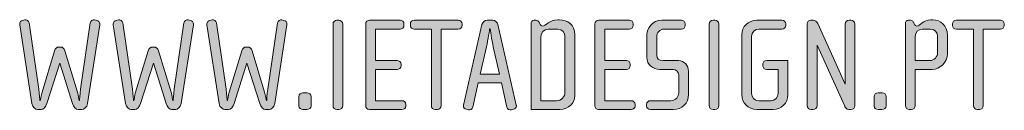
# Model space of a CAD drawing. Units: inches. Extents: x 27 to 184, y -291 to -21.
# Drawn here: x 27 to 48, y -291 to -289 of the extents above; entities that cross this region are included whole.
import ezdxf

# ---------------------------------------------------------------- set-up
doc = ezdxf.new("R2010")
doc.units = ezdxf.units.IN
doc.header["$MEASUREMENT"] = 0
doc.layers.add('Layer 1', color=7, linetype='Continuous')

# ---------------------------------------------------------------- blocks, each defined once
blk = doc.blocks.new('block 20')
at = {"layer": 'Layer 1', "true_color": 0x231f20}
h = blk.add_hatch(color=179, dxfattribs=at)
h.dxf.hatch_style = 2
edge = h.paths.add_edge_path()
edge.add_spline(control_points=[(28.917, -290.395), (28.906, -290.475), (28.844, -290.522), (28.799, -290.522), (28.799, -290.522), (28.72, -290.522), (28.72, -290.522), (28.675, -290.522), (28.62, -290.466), (28.598, -290.393), (28.598, -290.393), (28.325, -289.535), (28.325, -289.535), (28.325, -289.535), (28.051, -290.393), (28.051, -290.393), (28.029, -290.466), (27.976, -290.522), (27.93, -290.522), (27.93, -290.522), (27.852, -290.522), (27.852, -290.522), (27.806, -290.522), (27.744, -290.475), (27.733, -290.395), (27.733, -290.395), (27.471, -288.717), (27.471, -288.717), (27.471, -288.709), (27.471, -288.702), (27.471, -288.695), (27.471, -288.658), (27.499, -288.624), (27.535, -288.618), (27.535, -288.618), (27.581, -288.61), (27.581, -288.61), (27.617, -288.604), (27.668, -288.627), (27.674, -288.669), (27.674, -288.669), (27.879, -290.088), (27.879, -290.088), (27.896, -290.198), (27.902, -290.33), (27.902, -290.33), (27.902, -290.33), (27.91, -290.33), (27.91, -290.33), (27.91, -290.33), (27.927, -290.221), (27.947, -290.153), (27.947, -290.153), (28.215, -289.27), (28.215, -289.27), (28.229, -289.222), (28.26, -289.188), (28.308, -289.188), (28.308, -289.188), (28.342, -289.188), (28.342, -289.188), (28.39, -289.188), (28.421, -289.222), (28.435, -289.27), (28.435, -289.27), (28.703, -290.153), (28.703, -290.153), (28.722, -290.221), (28.74, -290.33), (28.74, -290.33), (28.74, -290.33), (28.748, -290.33), (28.748, -290.33), (28.748, -290.33), (28.754, -290.198), (28.771, -290.088), (28.771, -290.088), (28.977, -288.669), (28.977, -288.669), (28.982, -288.627), (29.033, -288.604), (29.07, -288.61), (29.07, -288.61), (29.115, -288.618), (29.115, -288.618), (29.152, -288.624), (29.18, -288.658), (29.18, -288.695), (29.18, -288.702), (29.18, -288.709), (29.18, -288.717), (29.18, -288.717), (28.917, -290.395), (28.917, -290.395)], knot_values=[0, 0, 0, 0, 1, 1, 1, 2, 2, 2, 3, 3, 3, 4, 4, 4, 5, 5, 5, 6, 6, 6, 7, 7, 7, 8, 8, 8, 9, 9, 9, 10, 10, 10, 11, 11, 11, 12, 12, 12, 13, 13, 13, 14, 14, 14, 15, 15, 15, 16, 16, 16, 17, 17, 17, 18, 18, 18, 19, 19, 19, 20, 20, 20, 21, 21, 21, 22, 22, 22, 23, 23, 23, 24, 24, 24, 25, 25, 25, 26, 26, 26, 27, 27, 27, 28, 28, 28, 29, 29, 29, 30, 30, 30, 31, 31, 31, 31], degree=3, periodic=1)
h = blk.add_hatch(color=179, dxfattribs=at)
h.dxf.hatch_style = 2
edge = h.paths.add_edge_path()
edge.add_spline(control_points=[(30.916, -290.395), (30.905, -290.475), (30.843, -290.522), (30.797, -290.522), (30.797, -290.522), (30.718, -290.522), (30.718, -290.522), (30.673, -290.522), (30.619, -290.466), (30.597, -290.393), (30.597, -290.393), (30.324, -289.535), (30.324, -289.535), (30.324, -289.535), (30.05, -290.393), (30.05, -290.393), (30.027, -290.466), (29.974, -290.522), (29.928, -290.522), (29.928, -290.522), (29.85, -290.522), (29.85, -290.522), (29.804, -290.522), (29.742, -290.475), (29.731, -290.395), (29.731, -290.395), (29.469, -288.717), (29.469, -288.717), (29.469, -288.709), (29.469, -288.702), (29.469, -288.695), (29.469, -288.658), (29.497, -288.624), (29.533, -288.618), (29.533, -288.618), (29.579, -288.61), (29.579, -288.61), (29.615, -288.604), (29.666, -288.627), (29.672, -288.669), (29.672, -288.669), (29.877, -290.088), (29.877, -290.088), (29.894, -290.198), (29.9, -290.33), (29.9, -290.33), (29.9, -290.33), (29.908, -290.33), (29.908, -290.33), (29.908, -290.33), (29.925, -290.221), (29.945, -290.153), (29.945, -290.153), (30.213, -289.27), (30.213, -289.27), (30.227, -289.222), (30.258, -289.188), (30.307, -289.188), (30.307, -289.188), (30.34, -289.188), (30.34, -289.188), (30.388, -289.188), (30.419, -289.222), (30.433, -289.27), (30.433, -289.27), (30.701, -290.153), (30.701, -290.153), (30.721, -290.221), (30.737, -290.33), (30.737, -290.33), (30.737, -290.33), (30.746, -290.33), (30.746, -290.33), (30.746, -290.33), (30.752, -290.198), (30.769, -290.088), (30.769, -290.088), (30.975, -288.669), (30.975, -288.669), (30.98, -288.627), (31.031, -288.604), (31.068, -288.61), (31.068, -288.61), (31.113, -288.618), (31.113, -288.618), (31.15, -288.624), (31.178, -288.658), (31.178, -288.695), (31.178, -288.702), (31.178, -288.709), (31.178, -288.717), (31.178, -288.717), (30.916, -290.395), (30.916, -290.395)], knot_values=[0, 0, 0, 0, 1, 1, 1, 2, 2, 2, 3, 3, 3, 4, 4, 4, 5, 5, 5, 6, 6, 6, 7, 7, 7, 8, 8, 8, 9, 9, 9, 10, 10, 10, 11, 11, 11, 12, 12, 12, 13, 13, 13, 14, 14, 14, 15, 15, 15, 16, 16, 16, 17, 17, 17, 18, 18, 18, 19, 19, 19, 20, 20, 20, 21, 21, 21, 22, 22, 22, 23, 23, 23, 24, 24, 24, 25, 25, 25, 26, 26, 26, 27, 27, 27, 28, 28, 28, 29, 29, 29, 30, 30, 30, 31, 31, 31, 31], degree=3, periodic=1)
h = blk.add_hatch(color=179, dxfattribs=at)
h.dxf.hatch_style = 2
edge = h.paths.add_edge_path()
edge.add_spline(control_points=[(32.914, -290.395), (32.903, -290.475), (32.841, -290.522), (32.795, -290.522), (32.795, -290.522), (32.716, -290.522), (32.716, -290.522), (32.671, -290.522), (32.617, -290.466), (32.595, -290.393), (32.595, -290.393), (32.322, -289.535), (32.322, -289.535), (32.322, -289.535), (32.048, -290.393), (32.048, -290.393), (32.025, -290.466), (31.972, -290.522), (31.926, -290.522), (31.926, -290.522), (31.848, -290.522), (31.848, -290.522), (31.802, -290.522), (31.74, -290.475), (31.729, -290.395), (31.729, -290.395), (31.467, -288.717), (31.467, -288.717), (31.467, -288.709), (31.467, -288.702), (31.467, -288.695), (31.467, -288.658), (31.495, -288.624), (31.531, -288.618), (31.531, -288.618), (31.577, -288.61), (31.577, -288.61), (31.614, -288.604), (31.664, -288.627), (31.67, -288.669), (31.67, -288.669), (31.875, -290.088), (31.875, -290.088), (31.893, -290.198), (31.898, -290.33), (31.898, -290.33), (31.898, -290.33), (31.907, -290.33), (31.907, -290.33), (31.907, -290.33), (31.924, -290.221), (31.944, -290.153), (31.944, -290.153), (32.212, -289.27), (32.212, -289.27), (32.225, -289.222), (32.256, -289.188), (32.305, -289.188), (32.305, -289.188), (32.338, -289.188), (32.338, -289.188), (32.386, -289.188), (32.417, -289.222), (32.431, -289.27), (32.431, -289.27), (32.699, -290.153), (32.699, -290.153), (32.719, -290.221), (32.736, -290.33), (32.736, -290.33), (32.736, -290.33), (32.745, -290.33), (32.745, -290.33), (32.745, -290.33), (32.75, -290.198), (32.767, -290.088), (32.767, -290.088), (32.973, -288.669), (32.973, -288.669), (32.979, -288.627), (33.03, -288.604), (33.066, -288.61), (33.066, -288.61), (33.112, -288.618), (33.112, -288.618), (33.148, -288.624), (33.176, -288.658), (33.176, -288.695), (33.176, -288.702), (33.176, -288.709), (33.176, -288.717), (33.176, -288.717), (32.914, -290.395), (32.914, -290.395)], knot_values=[0, 0, 0, 0, 1, 1, 1, 2, 2, 2, 3, 3, 3, 4, 4, 4, 5, 5, 5, 6, 6, 6, 7, 7, 7, 8, 8, 8, 9, 9, 9, 10, 10, 10, 11, 11, 11, 12, 12, 12, 13, 13, 13, 14, 14, 14, 15, 15, 15, 16, 16, 16, 17, 17, 17, 18, 18, 18, 19, 19, 19, 20, 20, 20, 21, 21, 21, 22, 22, 22, 23, 23, 23, 24, 24, 24, 25, 25, 25, 26, 26, 26, 27, 27, 27, 28, 28, 28, 29, 29, 29, 30, 30, 30, 31, 31, 31, 31], degree=3, periodic=1)
h = blk.add_hatch(color=179, dxfattribs=at)
h.dxf.hatch_style = 2
edge = h.paths.add_edge_path()
edge.add_spline(control_points=[(34.283, -290.522), (34.283, -290.522), (34.244, -290.522), (34.244, -290.522), (34.196, -290.522), (34.159, -290.485), (34.159, -290.437), (34.159, -290.437), (34.159, -288.7), (34.159, -288.7), (34.159, -288.652), (34.196, -288.616), (34.244, -288.616), (34.244, -288.616), (34.283, -288.616), (34.283, -288.616), (34.328, -288.616), (34.367, -288.652), (34.367, -288.7), (34.367, -288.7), (34.367, -290.437), (34.367, -290.437), (34.367, -290.485), (34.328, -290.522), (34.283, -290.522)], knot_values=[0, 0, 0, 0, 1, 1, 1, 2, 2, 2, 3, 3, 3, 4, 4, 4, 5, 5, 5, 6, 6, 6, 7, 7, 7, 8, 8, 8, 8], degree=3, periodic=1)
h = blk.add_hatch(color=179, dxfattribs=at)
h.dxf.hatch_style = 2
edge = h.paths.add_edge_path()
edge.add_spline(control_points=[(35.629, -290.522), (35.629, -290.522), (34.935, -290.522), (34.935, -290.522), (34.89, -290.522), (34.856, -290.488), (34.856, -290.444), (34.856, -290.444), (34.856, -288.695), (34.856, -288.695), (34.856, -288.647), (34.893, -288.616), (34.938, -288.616), (34.938, -288.616), (35.589, -288.616), (35.589, -288.616), (35.637, -288.616), (35.674, -288.647), (35.674, -288.695), (35.674, -288.695), (35.674, -288.725), (35.674, -288.725), (35.674, -288.773), (35.637, -288.804), (35.589, -288.804), (35.589, -288.804), (35.065, -288.804), (35.065, -288.804), (35.065, -288.804), (35.065, -289.476), (35.065, -289.476), (35.065, -289.476), (35.528, -289.476), (35.528, -289.476), (35.572, -289.476), (35.612, -289.507), (35.612, -289.555), (35.612, -289.555), (35.612, -289.586), (35.612, -289.586), (35.612, -289.634), (35.572, -289.665), (35.528, -289.665), (35.528, -289.665), (35.065, -289.665), (35.065, -289.665), (35.065, -289.665), (35.065, -290.333), (35.065, -290.333), (35.065, -290.333), (35.629, -290.333), (35.629, -290.333), (35.677, -290.333), (35.714, -290.364), (35.714, -290.412), (35.714, -290.412), (35.714, -290.444), (35.714, -290.444), (35.714, -290.491), (35.677, -290.522), (35.629, -290.522)], knot_values=[0, 0, 0, 0, 1, 1, 1, 2, 2, 2, 3, 3, 3, 4, 4, 4, 5, 5, 5, 6, 6, 6, 7, 7, 7, 8, 8, 8, 9, 9, 9, 10, 10, 10, 11, 11, 11, 12, 12, 12, 13, 13, 13, 14, 14, 14, 15, 15, 15, 16, 16, 16, 17, 17, 17, 18, 18, 18, 19, 19, 19, 20, 20, 20, 20], degree=3, periodic=1)
h = blk.add_hatch(color=179, dxfattribs=at)
h.dxf.hatch_style = 2
edge = h.paths.add_edge_path()
edge.add_spline(control_points=[(36.831, -288.804), (36.831, -288.804), (36.468, -288.804), (36.468, -288.804), (36.468, -288.804), (36.468, -290.437), (36.468, -290.437), (36.468, -290.485), (36.428, -290.522), (36.383, -290.522), (36.383, -290.522), (36.343, -290.522), (36.343, -290.522), (36.295, -290.522), (36.258, -290.485), (36.258, -290.437), (36.258, -290.437), (36.258, -288.804), (36.258, -288.804), (36.258, -288.804), (35.895, -288.804), (35.895, -288.804), (35.847, -288.804), (35.81, -288.773), (35.81, -288.725), (35.81, -288.725), (35.81, -288.695), (35.81, -288.695), (35.81, -288.647), (35.847, -288.616), (35.895, -288.616), (35.895, -288.616), (36.831, -288.616), (36.831, -288.616), (36.876, -288.616), (36.916, -288.647), (36.916, -288.695), (36.916, -288.695), (36.916, -288.725), (36.916, -288.725), (36.916, -288.773), (36.876, -288.804), (36.831, -288.804)], knot_values=[0, 0, 0, 0, 1, 1, 1, 2, 2, 2, 3, 3, 3, 4, 4, 4, 5, 5, 5, 6, 6, 6, 7, 7, 7, 8, 8, 8, 9, 9, 9, 10, 10, 10, 11, 11, 11, 12, 12, 12, 13, 13, 13, 14, 14, 14, 14], degree=3, periodic=1)
h = blk.add_hatch(color=179, dxfattribs=at)
h.dxf.hatch_style = 2
edge = h.paths.add_edge_path()
edge.add_spline(control_points=[(38.014, -290.517), (38.014, -290.517), (37.966, -290.528), (37.966, -290.528), (37.921, -290.539), (37.881, -290.514), (37.873, -290.471), (37.873, -290.471), (37.757, -289.955), (37.757, -289.955), (37.757, -289.955), (37.257, -289.955), (37.257, -289.955), (37.257, -289.955), (37.142, -290.471), (37.142, -290.471), (37.133, -290.514), (37.094, -290.539), (37.049, -290.528), (37.049, -290.528), (37.001, -290.517), (37.001, -290.517), (36.97, -290.508), (36.942, -290.485), (36.942, -290.452), (36.942, -290.444), (36.942, -290.435), (36.945, -290.426), (36.945, -290.426), (37.339, -288.705), (37.339, -288.705), (37.351, -288.652), (37.395, -288.616), (37.45, -288.616), (37.45, -288.616), (37.565, -288.616), (37.565, -288.616), (37.619, -288.616), (37.664, -288.652), (37.675, -288.705), (37.675, -288.705), (38.07, -290.426), (38.07, -290.426), (38.073, -290.435), (38.073, -290.444), (38.073, -290.452), (38.073, -290.485), (38.045, -290.508), (38.014, -290.517)], knot_values=[0, 0, 0, 0, 1, 1, 1, 2, 2, 2, 3, 3, 3, 4, 4, 4, 5, 5, 5, 6, 6, 6, 7, 7, 7, 8, 8, 8, 9, 9, 9, 10, 10, 10, 11, 11, 11, 12, 12, 12, 13, 13, 13, 14, 14, 14, 15, 15, 15, 16, 16, 16, 16], degree=3, periodic=1)
edge = h.paths.add_edge_path()
edge.add_spline(control_points=[(37.579, -289.182), (37.548, -289.047), (37.512, -288.799), (37.512, -288.799), (37.512, -288.799), (37.503, -288.799), (37.503, -288.799), (37.503, -288.799), (37.466, -289.047), (37.435, -289.182), (37.435, -289.182), (37.303, -289.766), (37.303, -289.766), (37.303, -289.766), (37.711, -289.766), (37.711, -289.766), (37.711, -289.766), (37.579, -289.182), (37.579, -289.182)], knot_values=[0, 0, 0, 0, 1, 1, 1, 2, 2, 2, 3, 3, 3, 4, 4, 4, 5, 5, 5, 6, 6, 6, 6], degree=3, periodic=1)
h = blk.add_hatch(color=179, dxfattribs=at)
h.dxf.hatch_style = 2
edge = h.paths.add_edge_path()
edge.add_spline(control_points=[(38.998, -290.522), (38.998, -290.522), (38.387, -290.522), (38.387, -290.522), (38.387, -290.522), (38.387, -288.683), (38.387, -288.683), (38.387, -288.655), (38.406, -288.616), (38.451, -288.616), (38.451, -288.616), (38.491, -288.616), (38.491, -288.616), (38.519, -288.616), (38.542, -288.633), (38.55, -288.647), (38.55, -288.647), (38.586, -288.711), (38.586, -288.711), (38.595, -288.725), (38.606, -288.74), (38.629, -288.74), (38.697, -288.74), (38.776, -288.607), (38.956, -288.607), (38.956, -288.607), (38.987, -288.607), (38.987, -288.607), (39.165, -288.607), (39.32, -288.705), (39.32, -288.926), (39.32, -288.926), (39.32, -290.227), (39.32, -290.227), (39.32, -290.373), (39.199, -290.522), (38.998, -290.522)], knot_values=[0, 0, 0, 0, 1, 1, 1, 2, 2, 2, 3, 3, 3, 4, 4, 4, 5, 5, 5, 6, 6, 6, 7, 7, 7, 8, 8, 8, 9, 9, 9, 10, 10, 10, 11, 11, 11, 12, 12, 12, 12], degree=3, periodic=1)
edge = h.paths.add_edge_path()
edge.add_spline(control_points=[(39.111, -288.96), (39.111, -288.883), (39.052, -288.804), (38.959, -288.804), (38.959, -288.804), (38.75, -288.804), (38.75, -288.804), (38.657, -288.804), (38.595, -288.883), (38.595, -288.96), (38.595, -288.96), (38.595, -290.333), (38.595, -290.333), (38.595, -290.333), (38.931, -290.333), (38.931, -290.333), (39.035, -290.333), (39.111, -290.252), (39.111, -290.15), (39.111, -290.15), (39.111, -288.96), (39.111, -288.96)], knot_values=[0, 0, 0, 0, 1, 1, 1, 2, 2, 2, 3, 3, 3, 4, 4, 4, 5, 5, 5, 6, 6, 6, 7, 7, 7, 7], degree=3, periodic=1)
h = blk.add_hatch(color=179, dxfattribs=at)
h.dxf.hatch_style = 2
edge = h.paths.add_edge_path()
edge.add_spline(control_points=[(40.523, -290.522), (40.523, -290.522), (39.829, -290.522), (39.829, -290.522), (39.783, -290.522), (39.75, -290.488), (39.75, -290.444), (39.75, -290.444), (39.75, -288.695), (39.75, -288.695), (39.75, -288.647), (39.786, -288.616), (39.832, -288.616), (39.832, -288.616), (40.483, -288.616), (40.483, -288.616), (40.531, -288.616), (40.567, -288.647), (40.567, -288.695), (40.567, -288.695), (40.567, -288.725), (40.567, -288.725), (40.567, -288.773), (40.531, -288.804), (40.483, -288.804), (40.483, -288.804), (39.958, -288.804), (39.958, -288.804), (39.958, -288.804), (39.958, -289.476), (39.958, -289.476), (39.958, -289.476), (40.421, -289.476), (40.421, -289.476), (40.466, -289.476), (40.505, -289.507), (40.505, -289.555), (40.505, -289.555), (40.505, -289.586), (40.505, -289.586), (40.505, -289.634), (40.466, -289.665), (40.421, -289.665), (40.421, -289.665), (39.958, -289.665), (39.958, -289.665), (39.958, -289.665), (39.958, -290.333), (39.958, -290.333), (39.958, -290.333), (40.523, -290.333), (40.523, -290.333), (40.57, -290.333), (40.607, -290.364), (40.607, -290.412), (40.607, -290.412), (40.607, -290.444), (40.607, -290.444), (40.607, -290.491), (40.57, -290.522), (40.523, -290.522)], knot_values=[0, 0, 0, 0, 1, 1, 1, 2, 2, 2, 3, 3, 3, 4, 4, 4, 5, 5, 5, 6, 6, 6, 7, 7, 7, 8, 8, 8, 9, 9, 9, 10, 10, 10, 11, 11, 11, 12, 12, 12, 13, 13, 13, 14, 14, 14, 15, 15, 15, 16, 16, 16, 17, 17, 17, 18, 18, 18, 19, 19, 19, 20, 20, 20, 20], degree=3, periodic=1)
h = blk.add_hatch(color=179, dxfattribs=at)
h.dxf.hatch_style = 2
edge = h.paths.add_edge_path()
edge.add_spline(control_points=[(41.42, -290.522), (41.42, -290.522), (40.937, -290.522), (40.937, -290.522), (40.89, -290.522), (40.853, -290.491), (40.853, -290.444), (40.853, -290.444), (40.853, -290.412), (40.853, -290.412), (40.853, -290.364), (40.89, -290.333), (40.937, -290.333), (40.937, -290.333), (41.372, -290.333), (41.372, -290.333), (41.479, -290.333), (41.539, -290.24), (41.539, -290.164), (41.539, -290.164), (41.539, -289.78), (41.539, -289.78), (41.539, -289.721), (41.485, -289.665), (41.417, -289.665), (41.417, -289.665), (41.132, -289.665), (41.132, -289.665), (40.991, -289.665), (40.859, -289.569), (40.859, -289.405), (40.859, -289.405), (40.859, -288.914), (40.859, -288.914), (40.859, -288.799), (40.969, -288.616), (41.178, -288.616), (41.178, -288.616), (41.595, -288.616), (41.595, -288.616), (41.64, -288.616), (41.679, -288.647), (41.679, -288.695), (41.679, -288.695), (41.679, -288.725), (41.679, -288.725), (41.679, -288.773), (41.64, -288.804), (41.595, -288.804), (41.595, -288.804), (41.231, -288.804), (41.231, -288.804), (41.13, -288.804), (41.068, -288.886), (41.068, -288.963), (41.068, -288.963), (41.068, -289.363), (41.068, -289.363), (41.068, -289.428), (41.104, -289.476), (41.217, -289.476), (41.217, -289.476), (41.533, -289.476), (41.533, -289.476), (41.662, -289.476), (41.747, -289.586), (41.747, -289.702), (41.747, -289.702), (41.747, -290.2), (41.747, -290.2), (41.747, -290.387), (41.614, -290.522), (41.42, -290.522)], knot_values=[0, 0, 0, 0, 1, 1, 1, 2, 2, 2, 3, 3, 3, 4, 4, 4, 5, 5, 5, 6, 6, 6, 7, 7, 7, 8, 8, 8, 9, 9, 9, 10, 10, 10, 11, 11, 11, 12, 12, 12, 13, 13, 13, 14, 14, 14, 15, 15, 15, 16, 16, 16, 17, 17, 17, 18, 18, 18, 19, 19, 19, 20, 20, 20, 21, 21, 21, 22, 22, 22, 23, 23, 23, 24, 24, 24, 24], degree=3, periodic=1)
h = blk.add_hatch(color=179, dxfattribs=at)
h.dxf.hatch_style = 2
edge = h.paths.add_edge_path()
edge.add_spline(control_points=[(42.312, -290.522), (42.312, -290.522), (42.272, -290.522), (42.272, -290.522), (42.224, -290.522), (42.188, -290.485), (42.188, -290.437), (42.188, -290.437), (42.188, -288.7), (42.188, -288.7), (42.188, -288.652), (42.224, -288.616), (42.272, -288.616), (42.272, -288.616), (42.312, -288.616), (42.312, -288.616), (42.357, -288.616), (42.397, -288.652), (42.397, -288.7), (42.397, -288.7), (42.397, -290.437), (42.397, -290.437), (42.397, -290.485), (42.357, -290.522), (42.312, -290.522)], knot_values=[0, 0, 0, 0, 1, 1, 1, 2, 2, 2, 3, 3, 3, 4, 4, 4, 5, 5, 5, 6, 6, 6, 7, 7, 7, 8, 8, 8, 8], degree=3, periodic=1)
h = blk.add_hatch(color=179, dxfattribs=at)
h.dxf.hatch_style = 2
edge = h.paths.add_edge_path()
edge.add_spline(control_points=[(43.554, -290.522), (43.554, -290.522), (43.204, -290.522), (43.204, -290.522), (43.02, -290.522), (42.885, -290.373), (42.885, -290.209), (42.885, -290.209), (42.885, -288.928), (42.885, -288.928), (42.885, -288.751), (43.025, -288.616), (43.204, -288.616), (43.204, -288.616), (43.74, -288.616), (43.74, -288.616), (43.785, -288.616), (43.824, -288.647), (43.824, -288.695), (43.824, -288.695), (43.824, -288.725), (43.824, -288.725), (43.824, -288.773), (43.785, -288.804), (43.74, -288.804), (43.74, -288.804), (43.252, -288.804), (43.252, -288.804), (43.17, -288.804), (43.094, -288.87), (43.094, -288.96), (43.094, -288.96), (43.094, -290.178), (43.094, -290.178), (43.094, -290.258), (43.153, -290.333), (43.249, -290.333), (43.249, -290.333), (43.509, -290.333), (43.509, -290.333), (43.601, -290.333), (43.66, -290.258), (43.66, -290.178), (43.66, -290.178), (43.66, -289.665), (43.66, -289.665), (43.66, -289.665), (43.418, -289.665), (43.418, -289.665), (43.37, -289.665), (43.333, -289.634), (43.333, -289.586), (43.333, -289.586), (43.333, -289.555), (43.333, -289.555), (43.333, -289.507), (43.37, -289.476), (43.418, -289.476), (43.418, -289.476), (43.87, -289.476), (43.87, -289.476), (43.87, -289.476), (43.87, -290.209), (43.87, -290.209), (43.87, -290.381), (43.725, -290.522), (43.554, -290.522)], knot_values=[0, 0, 0, 0, 1, 1, 1, 2, 2, 2, 3, 3, 3, 4, 4, 4, 5, 5, 5, 6, 6, 6, 7, 7, 7, 8, 8, 8, 9, 9, 9, 10, 10, 10, 11, 11, 11, 12, 12, 12, 13, 13, 13, 14, 14, 14, 15, 15, 15, 16, 16, 16, 17, 17, 17, 18, 18, 18, 19, 19, 19, 20, 20, 20, 21, 21, 21, 22, 22, 22, 22], degree=3, periodic=1)
h = blk.add_hatch(color=179, dxfattribs=at)
h.dxf.hatch_style = 2
edge = h.paths.add_edge_path()
edge.add_spline(control_points=[(45.221, -290.522), (45.221, -290.522), (45.17, -290.522), (45.17, -290.522), (45.111, -290.522), (45.083, -290.452), (45.083, -290.452), (45.083, -290.452), (44.491, -289.148), (44.491, -289.148), (44.491, -289.148), (44.491, -290.437), (44.491, -290.437), (44.491, -290.485), (44.451, -290.522), (44.406, -290.522), (44.406, -290.522), (44.367, -290.522), (44.367, -290.522), (44.318, -290.522), (44.282, -290.485), (44.282, -290.437), (44.282, -290.437), (44.282, -288.692), (44.282, -288.692), (44.282, -288.649), (44.316, -288.616), (44.361, -288.616), (44.361, -288.616), (44.412, -288.616), (44.412, -288.616), (44.446, -288.616), (44.485, -288.643), (44.505, -288.686), (44.505, -288.686), (45.091, -289.978), (45.091, -289.978), (45.091, -289.978), (45.091, -288.7), (45.091, -288.7), (45.091, -288.652), (45.128, -288.616), (45.176, -288.616), (45.176, -288.616), (45.215, -288.616), (45.215, -288.616), (45.26, -288.616), (45.3, -288.652), (45.3, -288.7), (45.3, -288.7), (45.3, -290.444), (45.3, -290.444), (45.3, -290.488), (45.264, -290.522), (45.221, -290.522)], knot_values=[0, 0, 0, 0, 1, 1, 1, 2, 2, 2, 3, 3, 3, 4, 4, 4, 5, 5, 5, 6, 6, 6, 7, 7, 7, 8, 8, 8, 9, 9, 9, 10, 10, 10, 11, 11, 11, 12, 12, 12, 13, 13, 13, 14, 14, 14, 15, 15, 15, 16, 16, 16, 17, 17, 17, 18, 18, 18, 18], degree=3, periodic=1)
h = blk.add_hatch(color=179, dxfattribs=at)
h.dxf.hatch_style = 2
edge = h.paths.add_edge_path()
edge.add_spline(control_points=[(46.946, -289.665), (46.946, -289.665), (46.587, -289.665), (46.587, -289.665), (46.587, -289.665), (46.587, -290.437), (46.587, -290.437), (46.587, -290.485), (46.548, -290.522), (46.503, -290.522), (46.503, -290.522), (46.463, -290.522), (46.463, -290.522), (46.415, -290.522), (46.379, -290.485), (46.379, -290.437), (46.379, -290.437), (46.379, -288.683), (46.379, -288.683), (46.379, -288.655), (46.399, -288.616), (46.443, -288.616), (46.443, -288.616), (46.483, -288.616), (46.483, -288.616), (46.512, -288.616), (46.534, -288.633), (46.543, -288.647), (46.543, -288.647), (46.579, -288.711), (46.579, -288.711), (46.587, -288.725), (46.599, -288.74), (46.621, -288.74), (46.689, -288.74), (46.757, -288.607), (46.917, -288.607), (46.917, -288.607), (46.96, -288.607), (46.96, -288.607), (47.135, -288.607), (47.273, -288.745), (47.273, -288.926), (47.273, -288.926), (47.273, -289.337), (47.273, -289.337), (47.273, -289.509), (47.121, -289.665), (46.946, -289.665)], knot_values=[0, 0, 0, 0, 1, 1, 1, 2, 2, 2, 3, 3, 3, 4, 4, 4, 5, 5, 5, 6, 6, 6, 7, 7, 7, 8, 8, 8, 9, 9, 9, 10, 10, 10, 11, 11, 11, 12, 12, 12, 13, 13, 13, 14, 14, 14, 15, 15, 15, 16, 16, 16, 16], degree=3, periodic=1)
edge = h.paths.add_edge_path()
edge.add_spline(control_points=[(47.064, -288.96), (47.064, -288.877), (47.002, -288.804), (46.909, -288.804), (46.909, -288.804), (46.743, -288.804), (46.743, -288.804), (46.655, -288.804), (46.587, -288.881), (46.587, -288.96), (46.587, -288.96), (46.587, -289.476), (46.587, -289.476), (46.587, -289.476), (46.895, -289.476), (46.895, -289.476), (46.999, -289.476), (47.064, -289.386), (47.064, -289.318), (47.064, -289.318), (47.064, -288.96), (47.064, -288.96)], knot_values=[0, 0, 0, 0, 1, 1, 1, 2, 2, 2, 3, 3, 3, 4, 4, 4, 5, 5, 5, 6, 6, 6, 7, 7, 7, 7], degree=3, periodic=1)
h = blk.add_hatch(color=179, dxfattribs=at)
h.dxf.hatch_style = 2
edge = h.paths.add_edge_path()
edge.add_spline(control_points=[(48.405, -288.804), (48.405, -288.804), (48.04, -288.804), (48.04, -288.804), (48.04, -288.804), (48.04, -290.437), (48.04, -290.437), (48.04, -290.485), (48.001, -290.522), (47.956, -290.522), (47.956, -290.522), (47.917, -290.522), (47.917, -290.522), (47.869, -290.522), (47.832, -290.485), (47.832, -290.437), (47.832, -290.437), (47.832, -288.804), (47.832, -288.804), (47.832, -288.804), (47.468, -288.804), (47.468, -288.804), (47.42, -288.804), (47.383, -288.773), (47.383, -288.725), (47.383, -288.725), (47.383, -288.695), (47.383, -288.695), (47.383, -288.647), (47.42, -288.616), (47.468, -288.616), (47.468, -288.616), (48.405, -288.616), (48.405, -288.616), (48.45, -288.616), (48.489, -288.647), (48.489, -288.695), (48.489, -288.695), (48.489, -288.725), (48.489, -288.725), (48.489, -288.773), (48.45, -288.804), (48.405, -288.804)], knot_values=[0, 0, 0, 0, 1, 1, 1, 2, 2, 2, 3, 3, 3, 4, 4, 4, 5, 5, 5, 6, 6, 6, 7, 7, 7, 8, 8, 8, 9, 9, 9, 10, 10, 10, 11, 11, 11, 12, 12, 12, 13, 13, 13, 14, 14, 14, 14], degree=3, periodic=1)
h = blk.add_hatch(color=179, dxfattribs=at)
h.dxf.hatch_style = 2
edge = h.paths.add_edge_path()
edge.add_spline(control_points=[(33.597, -290.522), (33.597, -290.522), (33.518, -290.522), (33.518, -290.522), (33.47, -290.522), (33.431, -290.491), (33.431, -290.446), (33.431, -290.446), (33.431, -290.246), (33.431, -290.246), (33.431, -290.2), (33.47, -290.164), (33.516, -290.164), (33.516, -290.164), (33.606, -290.164), (33.606, -290.164), (33.651, -290.164), (33.69, -290.2), (33.69, -290.246), (33.69, -290.246), (33.69, -290.452), (33.69, -290.452), (33.69, -290.488), (33.645, -290.522), (33.597, -290.522)], knot_values=[0, 0, 0, 0, 1, 1, 1, 2, 2, 2, 3, 3, 3, 4, 4, 4, 5, 5, 5, 6, 6, 6, 7, 7, 7, 8, 8, 8, 8], degree=3, periodic=1)
h = blk.add_hatch(color=179, dxfattribs=at)
h.dxf.hatch_style = 2
edge = h.paths.add_edge_path()
edge.add_spline(control_points=[(45.876, -290.522), (45.876, -290.522), (45.797, -290.522), (45.797, -290.522), (45.749, -290.522), (45.71, -290.491), (45.71, -290.446), (45.71, -290.446), (45.71, -290.246), (45.71, -290.246), (45.71, -290.2), (45.749, -290.164), (45.795, -290.164), (45.795, -290.164), (45.885, -290.164), (45.885, -290.164), (45.93, -290.164), (45.97, -290.2), (45.97, -290.246), (45.97, -290.246), (45.97, -290.452), (45.97, -290.452), (45.97, -290.488), (45.925, -290.522), (45.876, -290.522)], knot_values=[0, 0, 0, 0, 1, 1, 1, 2, 2, 2, 3, 3, 3, 4, 4, 4, 5, 5, 5, 6, 6, 6, 7, 7, 7, 8, 8, 8, 8], degree=3, periodic=1)
at = {"layer": 'Layer 1', "lineweight": 0}
for points, knots in [([(28.917, -290.395), (28.906, -290.475), (28.844, -290.522), (28.799, -290.522), (28.799, -290.522), (28.72, -290.522), (28.72, -290.522), (28.675, -290.522), (28.62, -290.466), (28.598, -290.393), (28.598, -290.393), (28.325, -289.535), (28.325, -289.535), (28.325, -289.535), (28.051, -290.393), (28.051, -290.393), (28.029, -290.466), (27.976, -290.522), (27.93, -290.522), (27.93, -290.522), (27.852, -290.522), (27.852, -290.522), (27.806, -290.522), (27.744, -290.475), (27.733, -290.395), (27.733, -290.395), (27.471, -288.717), (27.471, -288.717), (27.471, -288.709), (27.471, -288.702), (27.471, -288.695), (27.471, -288.658), (27.499, -288.624), (27.535, -288.618), (27.535, -288.618), (27.581, -288.61), (27.581, -288.61), (27.617, -288.604), (27.668, -288.627), (27.674, -288.669), (27.674, -288.669), (27.879, -290.088), (27.879, -290.088), (27.896, -290.198), (27.902, -290.33), (27.902, -290.33), (27.902, -290.33), (27.91, -290.33), (27.91, -290.33), (27.91, -290.33), (27.927, -290.221), (27.947, -290.153), (27.947, -290.153), (28.215, -289.27), (28.215, -289.27), (28.229, -289.222), (28.26, -289.188), (28.308, -289.188), (28.308, -289.188), (28.342, -289.188), (28.342, -289.188), (28.39, -289.188), (28.421, -289.222), (28.435, -289.27), (28.435, -289.27), (28.703, -290.153), (28.703, -290.153), (28.722, -290.221), (28.74, -290.33), (28.74, -290.33), (28.74, -290.33), (28.748, -290.33), (28.748, -290.33), (28.748, -290.33), (28.754, -290.198), (28.771, -290.088), (28.771, -290.088), (28.977, -288.669), (28.977, -288.669), (28.982, -288.627), (29.033, -288.604), (29.07, -288.61), (29.07, -288.61), (29.115, -288.618), (29.115, -288.618), (29.152, -288.624), (29.18, -288.658), (29.18, -288.695), (29.18, -288.702), (29.18, -288.709), (29.18, -288.717), (29.18, -288.717), (28.917, -290.395), (28.917, -290.395)], [0, 0, 0, 0, 1, 1, 1, 2, 2, 2, 3, 3, 3, 4, 4, 4, 5, 5, 5, 6, 6, 6, 7, 7, 7, 8, 8, 8, 9, 9, 9, 10, 10, 10, 11, 11, 11, 12, 12, 12, 13, 13, 13, 14, 14, 14, 15, 15, 15, 16, 16, 16, 17, 17, 17, 18, 18, 18, 19, 19, 19, 20, 20, 20, 21, 21, 21, 22, 22, 22, 23, 23, 23, 24, 24, 24, 25, 25, 25, 26, 26, 26, 27, 27, 27, 28, 28, 28, 29, 29, 29, 30, 30, 30, 31, 31, 31, 31]), ([(30.916, -290.395), (30.905, -290.475), (30.843, -290.522), (30.797, -290.522), (30.797, -290.522), (30.718, -290.522), (30.718, -290.522), (30.673, -290.522), (30.619, -290.466), (30.597, -290.393), (30.597, -290.393), (30.324, -289.535), (30.324, -289.535), (30.324, -289.535), (30.05, -290.393), (30.05, -290.393), (30.027, -290.466), (29.974, -290.522), (29.928, -290.522), (29.928, -290.522), (29.85, -290.522), (29.85, -290.522), (29.804, -290.522), (29.742, -290.475), (29.731, -290.395), (29.731, -290.395), (29.469, -288.717), (29.469, -288.717), (29.469, -288.709), (29.469, -288.702), (29.469, -288.695), (29.469, -288.658), (29.497, -288.624), (29.533, -288.618), (29.533, -288.618), (29.579, -288.61), (29.579, -288.61), (29.615, -288.604), (29.666, -288.627), (29.672, -288.669), (29.672, -288.669), (29.877, -290.088), (29.877, -290.088), (29.894, -290.198), (29.9, -290.33), (29.9, -290.33), (29.9, -290.33), (29.908, -290.33), (29.908, -290.33), (29.908, -290.33), (29.925, -290.221), (29.945, -290.153), (29.945, -290.153), (30.213, -289.27), (30.213, -289.27), (30.227, -289.222), (30.258, -289.188), (30.307, -289.188), (30.307, -289.188), (30.34, -289.188), (30.34, -289.188), (30.388, -289.188), (30.419, -289.222), (30.433, -289.27), (30.433, -289.27), (30.701, -290.153), (30.701, -290.153), (30.721, -290.221), (30.737, -290.33), (30.737, -290.33), (30.737, -290.33), (30.746, -290.33), (30.746, -290.33), (30.746, -290.33), (30.752, -290.198), (30.769, -290.088), (30.769, -290.088), (30.975, -288.669), (30.975, -288.669), (30.98, -288.627), (31.031, -288.604), (31.068, -288.61), (31.068, -288.61), (31.113, -288.618), (31.113, -288.618), (31.15, -288.624), (31.178, -288.658), (31.178, -288.695), (31.178, -288.702), (31.178, -288.709), (31.178, -288.717), (31.178, -288.717), (30.916, -290.395), (30.916, -290.395)], [0, 0, 0, 0, 1, 1, 1, 2, 2, 2, 3, 3, 3, 4, 4, 4, 5, 5, 5, 6, 6, 6, 7, 7, 7, 8, 8, 8, 9, 9, 9, 10, 10, 10, 11, 11, 11, 12, 12, 12, 13, 13, 13, 14, 14, 14, 15, 15, 15, 16, 16, 16, 17, 17, 17, 18, 18, 18, 19, 19, 19, 20, 20, 20, 21, 21, 21, 22, 22, 22, 23, 23, 23, 24, 24, 24, 25, 25, 25, 26, 26, 26, 27, 27, 27, 28, 28, 28, 29, 29, 29, 30, 30, 30, 31, 31, 31, 31]), ([(32.914, -290.395), (32.903, -290.475), (32.841, -290.522), (32.795, -290.522), (32.795, -290.522), (32.716, -290.522), (32.716, -290.522), (32.671, -290.522), (32.617, -290.466), (32.595, -290.393), (32.595, -290.393), (32.322, -289.535), (32.322, -289.535), (32.322, -289.535), (32.048, -290.393), (32.048, -290.393), (32.025, -290.466), (31.972, -290.522), (31.926, -290.522), (31.926, -290.522), (31.848, -290.522), (31.848, -290.522), (31.802, -290.522), (31.74, -290.475), (31.729, -290.395), (31.729, -290.395), (31.467, -288.717), (31.467, -288.717), (31.467, -288.709), (31.467, -288.702), (31.467, -288.695), (31.467, -288.658), (31.495, -288.624), (31.531, -288.618), (31.531, -288.618), (31.577, -288.61), (31.577, -288.61), (31.614, -288.604), (31.664, -288.627), (31.67, -288.669), (31.67, -288.669), (31.875, -290.088), (31.875, -290.088), (31.893, -290.198), (31.898, -290.33), (31.898, -290.33), (31.898, -290.33), (31.907, -290.33), (31.907, -290.33), (31.907, -290.33), (31.924, -290.221), (31.944, -290.153), (31.944, -290.153), (32.212, -289.27), (32.212, -289.27), (32.225, -289.222), (32.256, -289.188), (32.305, -289.188), (32.305, -289.188), (32.338, -289.188), (32.338, -289.188), (32.386, -289.188), (32.417, -289.222), (32.431, -289.27), (32.431, -289.27), (32.699, -290.153), (32.699, -290.153), (32.719, -290.221), (32.736, -290.33), (32.736, -290.33), (32.736, -290.33), (32.745, -290.33), (32.745, -290.33), (32.745, -290.33), (32.75, -290.198), (32.767, -290.088), (32.767, -290.088), (32.973, -288.669), (32.973, -288.669), (32.979, -288.627), (33.03, -288.604), (33.066, -288.61), (33.066, -288.61), (33.112, -288.618), (33.112, -288.618), (33.148, -288.624), (33.176, -288.658), (33.176, -288.695), (33.176, -288.702), (33.176, -288.709), (33.176, -288.717), (33.176, -288.717), (32.914, -290.395), (32.914, -290.395)], [0, 0, 0, 0, 1, 1, 1, 2, 2, 2, 3, 3, 3, 4, 4, 4, 5, 5, 5, 6, 6, 6, 7, 7, 7, 8, 8, 8, 9, 9, 9, 10, 10, 10, 11, 11, 11, 12, 12, 12, 13, 13, 13, 14, 14, 14, 15, 15, 15, 16, 16, 16, 17, 17, 17, 18, 18, 18, 19, 19, 19, 20, 20, 20, 21, 21, 21, 22, 22, 22, 23, 23, 23, 24, 24, 24, 25, 25, 25, 26, 26, 26, 27, 27, 27, 28, 28, 28, 29, 29, 29, 30, 30, 30, 31, 31, 31, 31]), ([(34.283, -290.522), (34.283, -290.522), (34.244, -290.522), (34.244, -290.522), (34.196, -290.522), (34.159, -290.485), (34.159, -290.437), (34.159, -290.437), (34.159, -288.7), (34.159, -288.7), (34.159, -288.652), (34.196, -288.616), (34.244, -288.616), (34.244, -288.616), (34.283, -288.616), (34.283, -288.616), (34.328, -288.616), (34.367, -288.652), (34.367, -288.7), (34.367, -288.7), (34.367, -290.437), (34.367, -290.437), (34.367, -290.485), (34.328, -290.522), (34.283, -290.522)], [0, 0, 0, 0, 1, 1, 1, 2, 2, 2, 3, 3, 3, 4, 4, 4, 5, 5, 5, 6, 6, 6, 7, 7, 7, 8, 8, 8, 8]), ([(35.629, -290.522), (35.629, -290.522), (34.935, -290.522), (34.935, -290.522), (34.89, -290.522), (34.856, -290.488), (34.856, -290.444), (34.856, -290.444), (34.856, -288.695), (34.856, -288.695), (34.856, -288.647), (34.893, -288.616), (34.938, -288.616), (34.938, -288.616), (35.589, -288.616), (35.589, -288.616), (35.637, -288.616), (35.674, -288.647), (35.674, -288.695), (35.674, -288.695), (35.674, -288.725), (35.674, -288.725), (35.674, -288.773), (35.637, -288.804), (35.589, -288.804), (35.589, -288.804), (35.065, -288.804), (35.065, -288.804), (35.065, -288.804), (35.065, -289.476), (35.065, -289.476), (35.065, -289.476), (35.528, -289.476), (35.528, -289.476), (35.572, -289.476), (35.612, -289.507), (35.612, -289.555), (35.612, -289.555), (35.612, -289.586), (35.612, -289.586), (35.612, -289.634), (35.572, -289.665), (35.528, -289.665), (35.528, -289.665), (35.065, -289.665), (35.065, -289.665), (35.065, -289.665), (35.065, -290.333), (35.065, -290.333), (35.065, -290.333), (35.629, -290.333), (35.629, -290.333), (35.677, -290.333), (35.714, -290.364), (35.714, -290.412), (35.714, -290.412), (35.714, -290.444), (35.714, -290.444), (35.714, -290.491), (35.677, -290.522), (35.629, -290.522)], [0, 0, 0, 0, 1, 1, 1, 2, 2, 2, 3, 3, 3, 4, 4, 4, 5, 5, 5, 6, 6, 6, 7, 7, 7, 8, 8, 8, 9, 9, 9, 10, 10, 10, 11, 11, 11, 12, 12, 12, 13, 13, 13, 14, 14, 14, 15, 15, 15, 16, 16, 16, 17, 17, 17, 18, 18, 18, 19, 19, 19, 20, 20, 20, 20]), ([(36.831, -288.804), (36.831, -288.804), (36.468, -288.804), (36.468, -288.804), (36.468, -288.804), (36.468, -290.437), (36.468, -290.437), (36.468, -290.485), (36.428, -290.522), (36.383, -290.522), (36.383, -290.522), (36.343, -290.522), (36.343, -290.522), (36.295, -290.522), (36.258, -290.485), (36.258, -290.437), (36.258, -290.437), (36.258, -288.804), (36.258, -288.804), (36.258, -288.804), (35.895, -288.804), (35.895, -288.804), (35.847, -288.804), (35.81, -288.773), (35.81, -288.725), (35.81, -288.725), (35.81, -288.695), (35.81, -288.695), (35.81, -288.647), (35.847, -288.616), (35.895, -288.616), (35.895, -288.616), (36.831, -288.616), (36.831, -288.616), (36.876, -288.616), (36.916, -288.647), (36.916, -288.695), (36.916, -288.695), (36.916, -288.725), (36.916, -288.725), (36.916, -288.773), (36.876, -288.804), (36.831, -288.804)], [0, 0, 0, 0, 1, 1, 1, 2, 2, 2, 3, 3, 3, 4, 4, 4, 5, 5, 5, 6, 6, 6, 7, 7, 7, 8, 8, 8, 9, 9, 9, 10, 10, 10, 11, 11, 11, 12, 12, 12, 13, 13, 13, 14, 14, 14, 14]), ([(38.014, -290.517), (38.014, -290.517), (37.966, -290.528), (37.966, -290.528), (37.921, -290.539), (37.881, -290.514), (37.873, -290.471), (37.873, -290.471), (37.757, -289.955), (37.757, -289.955), (37.757, -289.955), (37.257, -289.955), (37.257, -289.955), (37.257, -289.955), (37.142, -290.471), (37.142, -290.471), (37.133, -290.514), (37.094, -290.539), (37.049, -290.528), (37.049, -290.528), (37.001, -290.517), (37.001, -290.517), (36.97, -290.508), (36.942, -290.485), (36.942, -290.452), (36.942, -290.444), (36.942, -290.435), (36.945, -290.426), (36.945, -290.426), (37.339, -288.705), (37.339, -288.705), (37.351, -288.652), (37.395, -288.616), (37.45, -288.616), (37.45, -288.616), (37.565, -288.616), (37.565, -288.616), (37.619, -288.616), (37.664, -288.652), (37.675, -288.705), (37.675, -288.705), (38.07, -290.426), (38.07, -290.426), (38.073, -290.435), (38.073, -290.444), (38.073, -290.452), (38.073, -290.485), (38.045, -290.508), (38.014, -290.517)], [0, 0, 0, 0, 1, 1, 1, 2, 2, 2, 3, 3, 3, 4, 4, 4, 5, 5, 5, 6, 6, 6, 7, 7, 7, 8, 8, 8, 9, 9, 9, 10, 10, 10, 11, 11, 11, 12, 12, 12, 13, 13, 13, 14, 14, 14, 15, 15, 15, 16, 16, 16, 16]), ([(38.998, -290.522), (38.998, -290.522), (38.387, -290.522), (38.387, -290.522), (38.387, -290.522), (38.387, -288.683), (38.387, -288.683), (38.387, -288.655), (38.406, -288.616), (38.451, -288.616), (38.451, -288.616), (38.491, -288.616), (38.491, -288.616), (38.519, -288.616), (38.542, -288.633), (38.55, -288.647), (38.55, -288.647), (38.586, -288.711), (38.586, -288.711), (38.595, -288.725), (38.606, -288.74), (38.629, -288.74), (38.697, -288.74), (38.776, -288.607), (38.956, -288.607), (38.956, -288.607), (38.987, -288.607), (38.987, -288.607), (39.165, -288.607), (39.32, -288.705), (39.32, -288.926), (39.32, -288.926), (39.32, -290.227), (39.32, -290.227), (39.32, -290.373), (39.199, -290.522), (38.998, -290.522)], [0, 0, 0, 0, 1, 1, 1, 2, 2, 2, 3, 3, 3, 4, 4, 4, 5, 5, 5, 6, 6, 6, 7, 7, 7, 8, 8, 8, 9, 9, 9, 10, 10, 10, 11, 11, 11, 12, 12, 12, 12]), ([(40.523, -290.522), (40.523, -290.522), (39.829, -290.522), (39.829, -290.522), (39.783, -290.522), (39.75, -290.488), (39.75, -290.444), (39.75, -290.444), (39.75, -288.695), (39.75, -288.695), (39.75, -288.647), (39.786, -288.616), (39.832, -288.616), (39.832, -288.616), (40.483, -288.616), (40.483, -288.616), (40.531, -288.616), (40.567, -288.647), (40.567, -288.695), (40.567, -288.695), (40.567, -288.725), (40.567, -288.725), (40.567, -288.773), (40.531, -288.804), (40.483, -288.804), (40.483, -288.804), (39.958, -288.804), (39.958, -288.804), (39.958, -288.804), (39.958, -289.476), (39.958, -289.476), (39.958, -289.476), (40.421, -289.476), (40.421, -289.476), (40.466, -289.476), (40.505, -289.507), (40.505, -289.555), (40.505, -289.555), (40.505, -289.586), (40.505, -289.586), (40.505, -289.634), (40.466, -289.665), (40.421, -289.665), (40.421, -289.665), (39.958, -289.665), (39.958, -289.665), (39.958, -289.665), (39.958, -290.333), (39.958, -290.333), (39.958, -290.333), (40.523, -290.333), (40.523, -290.333), (40.57, -290.333), (40.607, -290.364), (40.607, -290.412), (40.607, -290.412), (40.607, -290.444), (40.607, -290.444), (40.607, -290.491), (40.57, -290.522), (40.523, -290.522)], [0, 0, 0, 0, 1, 1, 1, 2, 2, 2, 3, 3, 3, 4, 4, 4, 5, 5, 5, 6, 6, 6, 7, 7, 7, 8, 8, 8, 9, 9, 9, 10, 10, 10, 11, 11, 11, 12, 12, 12, 13, 13, 13, 14, 14, 14, 15, 15, 15, 16, 16, 16, 17, 17, 17, 18, 18, 18, 19, 19, 19, 20, 20, 20, 20]), ([(41.42, -290.522), (41.42, -290.522), (40.937, -290.522), (40.937, -290.522), (40.89, -290.522), (40.853, -290.491), (40.853, -290.444), (40.853, -290.444), (40.853, -290.412), (40.853, -290.412), (40.853, -290.364), (40.89, -290.333), (40.937, -290.333), (40.937, -290.333), (41.372, -290.333), (41.372, -290.333), (41.479, -290.333), (41.539, -290.24), (41.539, -290.164), (41.539, -290.164), (41.539, -289.78), (41.539, -289.78), (41.539, -289.721), (41.485, -289.665), (41.417, -289.665), (41.417, -289.665), (41.132, -289.665), (41.132, -289.665), (40.991, -289.665), (40.859, -289.569), (40.859, -289.405), (40.859, -289.405), (40.859, -288.914), (40.859, -288.914), (40.859, -288.799), (40.969, -288.616), (41.178, -288.616), (41.178, -288.616), (41.595, -288.616), (41.595, -288.616), (41.64, -288.616), (41.679, -288.647), (41.679, -288.695), (41.679, -288.695), (41.679, -288.725), (41.679, -288.725), (41.679, -288.773), (41.64, -288.804), (41.595, -288.804), (41.595, -288.804), (41.231, -288.804), (41.231, -288.804), (41.13, -288.804), (41.068, -288.886), (41.068, -288.963), (41.068, -288.963), (41.068, -289.363), (41.068, -289.363), (41.068, -289.428), (41.104, -289.476), (41.217, -289.476), (41.217, -289.476), (41.533, -289.476), (41.533, -289.476), (41.662, -289.476), (41.747, -289.586), (41.747, -289.702), (41.747, -289.702), (41.747, -290.2), (41.747, -290.2), (41.747, -290.387), (41.614, -290.522), (41.42, -290.522)], [0, 0, 0, 0, 1, 1, 1, 2, 2, 2, 3, 3, 3, 4, 4, 4, 5, 5, 5, 6, 6, 6, 7, 7, 7, 8, 8, 8, 9, 9, 9, 10, 10, 10, 11, 11, 11, 12, 12, 12, 13, 13, 13, 14, 14, 14, 15, 15, 15, 16, 16, 16, 17, 17, 17, 18, 18, 18, 19, 19, 19, 20, 20, 20, 21, 21, 21, 22, 22, 22, 23, 23, 23, 24, 24, 24, 24]), ([(42.312, -290.522), (42.312, -290.522), (42.272, -290.522), (42.272, -290.522), (42.224, -290.522), (42.188, -290.485), (42.188, -290.437), (42.188, -290.437), (42.188, -288.7), (42.188, -288.7), (42.188, -288.652), (42.224, -288.616), (42.272, -288.616), (42.272, -288.616), (42.312, -288.616), (42.312, -288.616), (42.357, -288.616), (42.397, -288.652), (42.397, -288.7), (42.397, -288.7), (42.397, -290.437), (42.397, -290.437), (42.397, -290.485), (42.357, -290.522), (42.312, -290.522)], [0, 0, 0, 0, 1, 1, 1, 2, 2, 2, 3, 3, 3, 4, 4, 4, 5, 5, 5, 6, 6, 6, 7, 7, 7, 8, 8, 8, 8]), ([(43.554, -290.522), (43.554, -290.522), (43.204, -290.522), (43.204, -290.522), (43.02, -290.522), (42.885, -290.373), (42.885, -290.209), (42.885, -290.209), (42.885, -288.928), (42.885, -288.928), (42.885, -288.751), (43.025, -288.616), (43.204, -288.616), (43.204, -288.616), (43.74, -288.616), (43.74, -288.616), (43.785, -288.616), (43.824, -288.647), (43.824, -288.695), (43.824, -288.695), (43.824, -288.725), (43.824, -288.725), (43.824, -288.773), (43.785, -288.804), (43.74, -288.804), (43.74, -288.804), (43.252, -288.804), (43.252, -288.804), (43.17, -288.804), (43.094, -288.87), (43.094, -288.96), (43.094, -288.96), (43.094, -290.178), (43.094, -290.178), (43.094, -290.258), (43.153, -290.333), (43.249, -290.333), (43.249, -290.333), (43.509, -290.333), (43.509, -290.333), (43.601, -290.333), (43.66, -290.258), (43.66, -290.178), (43.66, -290.178), (43.66, -289.665), (43.66, -289.665), (43.66, -289.665), (43.418, -289.665), (43.418, -289.665), (43.37, -289.665), (43.333, -289.634), (43.333, -289.586), (43.333, -289.586), (43.333, -289.555), (43.333, -289.555), (43.333, -289.507), (43.37, -289.476), (43.418, -289.476), (43.418, -289.476), (43.87, -289.476), (43.87, -289.476), (43.87, -289.476), (43.87, -290.209), (43.87, -290.209), (43.87, -290.381), (43.725, -290.522), (43.554, -290.522)], [0, 0, 0, 0, 1, 1, 1, 2, 2, 2, 3, 3, 3, 4, 4, 4, 5, 5, 5, 6, 6, 6, 7, 7, 7, 8, 8, 8, 9, 9, 9, 10, 10, 10, 11, 11, 11, 12, 12, 12, 13, 13, 13, 14, 14, 14, 15, 15, 15, 16, 16, 16, 17, 17, 17, 18, 18, 18, 19, 19, 19, 20, 20, 20, 21, 21, 21, 22, 22, 22, 22]), ([(45.221, -290.522), (45.221, -290.522), (45.17, -290.522), (45.17, -290.522), (45.111, -290.522), (45.083, -290.452), (45.083, -290.452), (45.083, -290.452), (44.491, -289.148), (44.491, -289.148), (44.491, -289.148), (44.491, -290.437), (44.491, -290.437), (44.491, -290.485), (44.451, -290.522), (44.406, -290.522), (44.406, -290.522), (44.367, -290.522), (44.367, -290.522), (44.318, -290.522), (44.282, -290.485), (44.282, -290.437), (44.282, -290.437), (44.282, -288.692), (44.282, -288.692), (44.282, -288.649), (44.316, -288.616), (44.361, -288.616), (44.361, -288.616), (44.412, -288.616), (44.412, -288.616), (44.446, -288.616), (44.485, -288.643), (44.505, -288.686), (44.505, -288.686), (45.091, -289.978), (45.091, -289.978), (45.091, -289.978), (45.091, -288.7), (45.091, -288.7), (45.091, -288.652), (45.128, -288.616), (45.176, -288.616), (45.176, -288.616), (45.215, -288.616), (45.215, -288.616), (45.26, -288.616), (45.3, -288.652), (45.3, -288.7), (45.3, -288.7), (45.3, -290.444), (45.3, -290.444), (45.3, -290.488), (45.264, -290.522), (45.221, -290.522)], [0, 0, 0, 0, 1, 1, 1, 2, 2, 2, 3, 3, 3, 4, 4, 4, 5, 5, 5, 6, 6, 6, 7, 7, 7, 8, 8, 8, 9, 9, 9, 10, 10, 10, 11, 11, 11, 12, 12, 12, 13, 13, 13, 14, 14, 14, 15, 15, 15, 16, 16, 16, 17, 17, 17, 18, 18, 18, 18]), ([(46.946, -289.665), (46.946, -289.665), (46.587, -289.665), (46.587, -289.665), (46.587, -289.665), (46.587, -290.437), (46.587, -290.437), (46.587, -290.485), (46.548, -290.522), (46.503, -290.522), (46.503, -290.522), (46.463, -290.522), (46.463, -290.522), (46.415, -290.522), (46.379, -290.485), (46.379, -290.437), (46.379, -290.437), (46.379, -288.683), (46.379, -288.683), (46.379, -288.655), (46.399, -288.616), (46.443, -288.616), (46.443, -288.616), (46.483, -288.616), (46.483, -288.616), (46.512, -288.616), (46.534, -288.633), (46.543, -288.647), (46.543, -288.647), (46.579, -288.711), (46.579, -288.711), (46.587, -288.725), (46.599, -288.74), (46.621, -288.74), (46.689, -288.74), (46.757, -288.607), (46.917, -288.607), (46.917, -288.607), (46.96, -288.607), (46.96, -288.607), (47.135, -288.607), (47.273, -288.745), (47.273, -288.926), (47.273, -288.926), (47.273, -289.337), (47.273, -289.337), (47.273, -289.509), (47.121, -289.665), (46.946, -289.665)], [0, 0, 0, 0, 1, 1, 1, 2, 2, 2, 3, 3, 3, 4, 4, 4, 5, 5, 5, 6, 6, 6, 7, 7, 7, 8, 8, 8, 9, 9, 9, 10, 10, 10, 11, 11, 11, 12, 12, 12, 13, 13, 13, 14, 14, 14, 15, 15, 15, 16, 16, 16, 16]), ([(48.405, -288.804), (48.405, -288.804), (48.04, -288.804), (48.04, -288.804), (48.04, -288.804), (48.04, -290.437), (48.04, -290.437), (48.04, -290.485), (48.001, -290.522), (47.956, -290.522), (47.956, -290.522), (47.917, -290.522), (47.917, -290.522), (47.869, -290.522), (47.832, -290.485), (47.832, -290.437), (47.832, -290.437), (47.832, -288.804), (47.832, -288.804), (47.832, -288.804), (47.468, -288.804), (47.468, -288.804), (47.42, -288.804), (47.383, -288.773), (47.383, -288.725), (47.383, -288.725), (47.383, -288.695), (47.383, -288.695), (47.383, -288.647), (47.42, -288.616), (47.468, -288.616), (47.468, -288.616), (48.405, -288.616), (48.405, -288.616), (48.45, -288.616), (48.489, -288.647), (48.489, -288.695), (48.489, -288.695), (48.489, -288.725), (48.489, -288.725), (48.489, -288.773), (48.45, -288.804), (48.405, -288.804)], [0, 0, 0, 0, 1, 1, 1, 2, 2, 2, 3, 3, 3, 4, 4, 4, 5, 5, 5, 6, 6, 6, 7, 7, 7, 8, 8, 8, 9, 9, 9, 10, 10, 10, 11, 11, 11, 12, 12, 12, 13, 13, 13, 14, 14, 14, 14]), ([(37.579, -289.182), (37.548, -289.047), (37.512, -288.799), (37.512, -288.799), (37.512, -288.799), (37.503, -288.799), (37.503, -288.799), (37.503, -288.799), (37.466, -289.047), (37.435, -289.182), (37.435, -289.182), (37.303, -289.766), (37.303, -289.766), (37.303, -289.766), (37.711, -289.766), (37.711, -289.766), (37.711, -289.766), (37.579, -289.182), (37.579, -289.182)], [0, 0, 0, 0, 1, 1, 1, 2, 2, 2, 3, 3, 3, 4, 4, 4, 5, 5, 5, 6, 6, 6, 6]), ([(39.111, -288.96), (39.111, -288.883), (39.052, -288.804), (38.959, -288.804), (38.959, -288.804), (38.75, -288.804), (38.75, -288.804), (38.657, -288.804), (38.595, -288.883), (38.595, -288.96), (38.595, -288.96), (38.595, -290.333), (38.595, -290.333), (38.595, -290.333), (38.931, -290.333), (38.931, -290.333), (39.035, -290.333), (39.111, -290.252), (39.111, -290.15), (39.111, -290.15), (39.111, -288.96), (39.111, -288.96)], [0, 0, 0, 0, 1, 1, 1, 2, 2, 2, 3, 3, 3, 4, 4, 4, 5, 5, 5, 6, 6, 6, 7, 7, 7, 7]), ([(47.064, -288.96), (47.064, -288.877), (47.002, -288.804), (46.909, -288.804), (46.909, -288.804), (46.743, -288.804), (46.743, -288.804), (46.655, -288.804), (46.587, -288.881), (46.587, -288.96), (46.587, -288.96), (46.587, -289.476), (46.587, -289.476), (46.587, -289.476), (46.895, -289.476), (46.895, -289.476), (46.999, -289.476), (47.064, -289.386), (47.064, -289.318), (47.064, -289.318), (47.064, -288.96), (47.064, -288.96)], [0, 0, 0, 0, 1, 1, 1, 2, 2, 2, 3, 3, 3, 4, 4, 4, 5, 5, 5, 6, 6, 6, 7, 7, 7, 7]), ([(33.597, -290.522), (33.597, -290.522), (33.518, -290.522), (33.518, -290.522), (33.47, -290.522), (33.431, -290.491), (33.431, -290.446), (33.431, -290.446), (33.431, -290.246), (33.431, -290.246), (33.431, -290.2), (33.47, -290.164), (33.516, -290.164), (33.516, -290.164), (33.606, -290.164), (33.606, -290.164), (33.651, -290.164), (33.69, -290.2), (33.69, -290.246), (33.69, -290.246), (33.69, -290.452), (33.69, -290.452), (33.69, -290.488), (33.645, -290.522), (33.597, -290.522)], [0, 0, 0, 0, 1, 1, 1, 2, 2, 2, 3, 3, 3, 4, 4, 4, 5, 5, 5, 6, 6, 6, 7, 7, 7, 8, 8, 8, 8]), ([(45.876, -290.522), (45.876, -290.522), (45.797, -290.522), (45.797, -290.522), (45.749, -290.522), (45.71, -290.491), (45.71, -290.446), (45.71, -290.446), (45.71, -290.246), (45.71, -290.246), (45.71, -290.2), (45.749, -290.164), (45.795, -290.164), (45.795, -290.164), (45.885, -290.164), (45.885, -290.164), (45.93, -290.164), (45.97, -290.2), (45.97, -290.246), (45.97, -290.246), (45.97, -290.452), (45.97, -290.452), (45.97, -290.488), (45.925, -290.522), (45.876, -290.522)], [0, 0, 0, 0, 1, 1, 1, 2, 2, 2, 3, 3, 3, 4, 4, 4, 5, 5, 5, 6, 6, 6, 7, 7, 7, 8, 8, 8, 8])]:
    blk.add_open_spline(points, degree=3, knots=knots, dxfattribs=at)

msp = doc.modelspace()

# ---------------------------------------------------------------- block references
at = {"layer": 'Layer 1'}
msp.add_blockref('block 20', (0, 0), dxfattribs=at)

doc.saveas('drawing.dxf')
